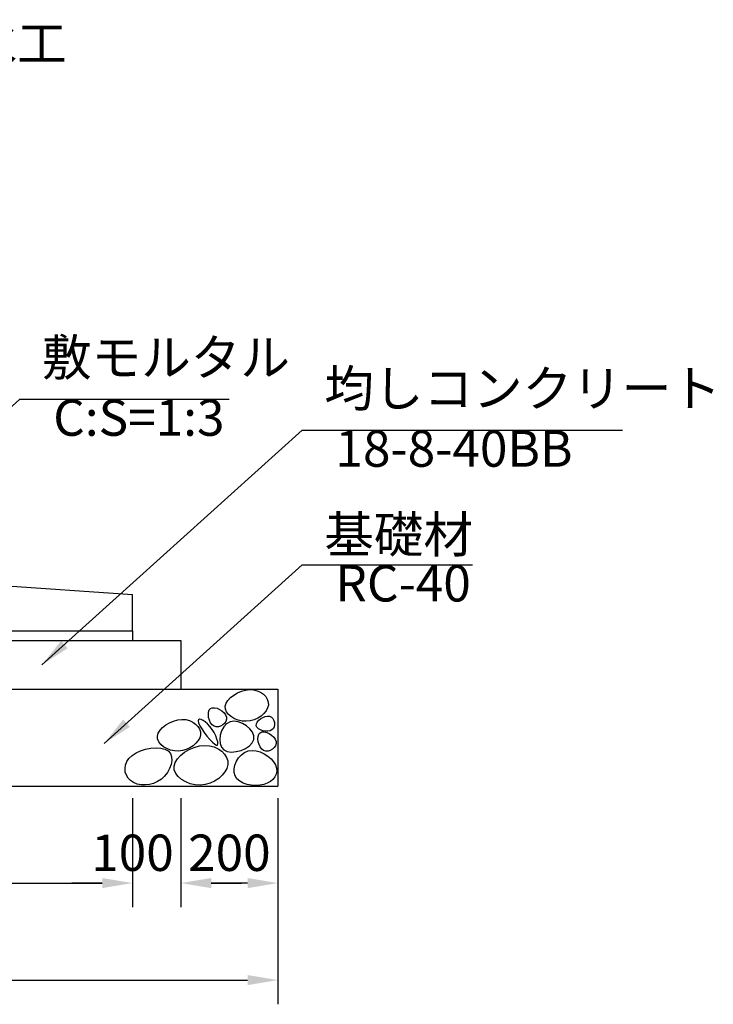
# Model space of a CAD drawing. Units: millimetres. Extents: x -16778 to 45608, y -13802 to 198.
# Drawn here: x 8507 to 9939, y -7044 to -5014 of the extents above; entities that cross this region are included whole.
import ezdxf

# ---------------------------------------------------------------- set-up
doc = ezdxf.new("R2010")
doc.units = ezdxf.units.MM
doc.header["$LTSCALE"] = 30
for name, color, linetype in [('D-STR', 1, 'Continuous'), ('D-STR-DIM', 7, 'Continuous'), ('D-STR-TXT', 7, 'Continuous')]:
    doc.layers.add(name, color=color, linetype=linetype)
doc.styles.get("Standard").update_dxf_attribs({"font": 'MS Gothic.ttf', "width": 0.8})
doc.dimstyles.get("Standard").update_dxf_attribs({"dimscale": 25, "dimtxt": 3, "dimasz": 2.5, "dimexe": 2, "dimexo": 1, "dimgap": 1, "dimtad": 1, "dimdec": 0, "dimzin": 0, "dimdsep": 46, "dimtxsty": 'Standard', "dimcen": 0.09, "dimclrd": 256, "dimclre": 256, "dimclrt": 256, "dimadec": 0, "dimazin": 0, "dimtfac": 1, "dimtdec": 0, "dimtofl": 0, "dimtmove": 0, "dimatfit": 0, "dimfxl": 1, "dimtolj": 1, "dimtzin": 0, "dimlwd": -1, "dimarcsym": 0})

# ---------------------------------------------------------------- blocks, each defined once
blk = doc.blocks.new('*D46')
at = {"layer": 'D-STR-DIM', "lineweight": -2}
for p, q in [((7040.1, -6619.1), (7040.1, -7044.1)), ((9040.1, -6619.1), (9040.1, -7044.1))]:
    blk.add_line(p, q, dxfattribs=at)
at = {"layer": 'D-STR-DIM'}
blk.add_line((7102.6, -6994.1), (8977.6, -6994.1), dxfattribs=at)
for points in [[(7102.6, -6983.7), (7102.6, -7004.5), (7040.1, -6994.1)], [(8977.6, -6983.7), (8977.6, -7004.5), (9040.1, -6994.1)]]:
    blk.add_solid(points, dxfattribs=at)
at = {"layer": 'DEFPOINTS', "color": 0}
for p in [(7040.1, -6594.1), (9040.1, -6594.1), (9040.1, -6994.1)]:
    blk.add_point(p, dxfattribs=at)
at = {"layer": 'D-STR-DIM', "insert": (8040.1, -6931.6), "char_height": 75, "attachment_point": 5}
blk.add_mtext('\\A1;2000', dxfattribs=at)
blk = doc.blocks.new('*D49')
at = {"layer": 'D-STR-DIM', "lineweight": -2}
for p, q in [((7340.1, -6619.1), (7340.1, -6844.1)), ((8740.1, -6619.1), (8740.1, -6844.1))]:
    blk.add_line(p, q, dxfattribs=at)
at = {"layer": 'D-STR-DIM'}
blk.add_line((7402.6, -6794.1), (8677.6, -6794.1), dxfattribs=at)
for points in [[(7402.6, -6783.7), (7402.6, -6804.5), (7340.1, -6794.1)], [(8677.6, -6783.7), (8677.6, -6804.5), (8740.1, -6794.1)]]:
    blk.add_solid(points, dxfattribs=at)
at = {"layer": 'DEFPOINTS', "color": 0}
for p in [(7340.1, -6594.1), (8740.1, -6594.1), (8740.1, -6794.1)]:
    blk.add_point(p, dxfattribs=at)
at = {"layer": 'D-STR-DIM', "insert": (8040.1, -6731.6), "char_height": 75, "attachment_point": 5}
blk.add_mtext('\\A1;1400', dxfattribs=at)
blk = doc.blocks.new('*D51')
at = {"layer": 'D-STR-DIM', "lineweight": -2}
for p, q in [((8740.1, -6619.1), (8740.1, -6844.1)), ((8840.1, -6619.1), (8840.1, -6844.1))]:
    blk.add_line(p, q, dxfattribs=at)
at = {"layer": 'D-STR-DIM'}
for p, q in [((8677.6, -6794.1), (8615.1, -6794.1)), ((8902.6, -6794.1), (8965.1, -6794.1))]:
    blk.add_line(p, q, dxfattribs=at)
for points in [[(8677.6, -6783.7), (8677.6, -6804.5), (8740.1, -6794.1)], [(8902.6, -6783.7), (8902.6, -6804.5), (8840.1, -6794.1)]]:
    blk.add_solid(points, dxfattribs=at)
at = {"layer": 'DEFPOINTS', "color": 0}
for p in [(8740.1, -6594.1), (8840.1, -6594.1), (8840.1, -6794.1)]:
    blk.add_point(p, dxfattribs=at)
at = {"layer": 'D-STR-DIM', "insert": (8740.1, -6731.6), "char_height": 75, "attachment_point": 5}
blk.add_mtext('\\A1;100', dxfattribs=at)
blk = doc.blocks.new('*D50')
at = {"layer": 'D-STR-DIM', "lineweight": -2}
for p, q in [((8840.1, -6619.1), (8840.1, -6844.1)), ((9040.1, -6619.1), (9040.1, -6844.1))]:
    blk.add_line(p, q, dxfattribs=at)
at = {"layer": 'D-STR-DIM'}
blk.add_line((8977.6, -6794.1), (8902.6, -6794.1), dxfattribs=at)
for points in [[(8902.6, -6783.7), (8902.6, -6804.5), (8840.1, -6794.1)], [(8977.6, -6783.7), (8977.6, -6804.5), (9040.1, -6794.1)]]:
    blk.add_solid(points, dxfattribs=at)
at = {"layer": 'DEFPOINTS', "color": 0}
for p in [(8840.1, -6594.1), (9040.1, -6594.1), (8840.1, -6794.1)]:
    blk.add_point(p, dxfattribs=at)
at = {"layer": 'D-STR-DIM', "insert": (8940.1, -6731.6), "char_height": 75, "attachment_point": 5}
blk.add_mtext('\\A1;200', dxfattribs=at)

msp = doc.modelspace()

# ---------------------------------------------------------------- linework, layer by layer
at = {"layer": 'D-STR', "linetype": 'Continuous'}
for p, q in [((7595.1, -6119.1), (8740.1, -6199.1)), ((8740.1, -6274.1), (8740.1, -6199.1)), ((7349.1, -6274.1), (8740.1, -6274.1))]:
    msp.add_line(p, q, dxfattribs=at)
at = {"layer": 'D-STR', "color": 0}
for p, q in [((8740.1, -6274.1), (8740.1, -6294.1)), ((7240.1, -6294.1), (8840.1, -6294.1)), ((8840.1, -6294.1), (8840.1, -6394.1)), ((7040.1, -6394.1), (9040.1, -6394.1)), ((9040.1, -6394.1), (9040.1, -6594.1)), ((7040.1, -6594.1), (9040.1, -6594.1))]:
    msp.add_line(p, q, dxfattribs=at)
at = {"layer": 'D-STR', "color": 0, "linetype": 'Continuous'}
for points in [[(9020.5, -6426.9), (9018.9, -6433), (9015.7, -6438.9), (9011.1, -6444.5), (9005.4, -6449.6), (8998.6, -6453.9), (8991.1, -6457.3), (8983.1, -6459.6), (8974.9, -6460.5), (8966.6, -6460), (8958.5, -6458.2), (8950.9, -6455.3), (8944.2, -6451.4), (8938.6, -6446.6), (8934.4, -6441.3), (8932, -6435.5), (8931.6, -6429.5), (8933.3, -6423.3), (8937.1, -6417.3), (8942.5, -6411.6), (8949.1, -6406.4), (8956.8, -6402), (8965.1, -6398.5), (8973.6, -6396.2), (8982.1, -6395.2), (8990.2, -6395.7), (8997.7, -6397.5), (9004.5, -6400.6), (9010.3, -6404.6), (9015, -6409.5), (9018.4, -6414.9), (9020.3, -6420.8)], [(8934.1, -6451.7), (8934.2, -6456.3), (8932.7, -6460.7), (8930, -6464.7), (8926.3, -6468.1), (8922, -6470.6), (8917.4, -6472), (8912.8, -6472.1), (8908.4, -6470.7), (8904.5, -6467.7), (8901.4, -6463.4), (8898.9, -6458.2), (8897.3, -6452.5), (8896.7, -6446.8), (8897, -6441.6), (8898.4, -6437.1), (8901, -6434), (8904.8, -6432.4), (8909.5, -6432.4), (8914.6, -6433.6), (8919.9, -6435.9), (8924.8, -6439.1), (8929.1, -6442.9), (8932.4, -6447.2)], [(8880.5, -6488.3), (8878.9, -6494.4), (8875.7, -6500.3), (8871.1, -6505.9), (8865.3, -6511), (8858.6, -6515.3), (8851.1, -6518.7), (8843.1, -6521), (8834.8, -6521.9), (8826.5, -6521.5), (8818.4, -6519.7), (8810.9, -6516.7), (8804.2, -6512.8), (8798.6, -6508.1), (8794.4, -6502.7), (8792, -6496.9), (8791.5, -6490.9), (8793.3, -6484.8), (8797, -6478.7), (8802.4, -6473), (8809.1, -6467.9), (8816.8, -6463.4), (8825, -6459.9), (8833.6, -6457.6), (8842, -6456.6), (8850.2, -6457.1), (8857.7, -6459), (8864.4, -6462), (8870.3, -6466.1), (8875, -6470.9), (8878.3, -6476.3), (8880.2, -6482.2)], [(8899.9, -6471), (8895.1, -6465.7), (8890.3, -6461.6), (8885.8, -6458.6), (8881.7, -6456.8), (8878.5, -6456.4), (8876.3, -6457.4), (8875.5, -6459.8), (8876.3, -6463.9), (8878.9, -6469.5), (8882.9, -6476.3), (8888, -6483.6), (8893.7, -6491), (8899.6, -6497.8), (8905.1, -6503.7), (8910, -6507.9), (8913.6, -6510), (8915.8, -6509.7), (8916.6, -6507.1), (8916, -6502.8), (8914.4, -6497.2), (8911.8, -6490.7), (8908.4, -6483.9), (8904.4, -6477.2)], [(9023.1, -6450), (9026.8, -6451.8), (9029.8, -6454.8), (9031.9, -6458.6), (9033.1, -6462.9), (9033.4, -6467.4), (9032.7, -6471.7), (9030.9, -6475.4), (9028, -6478.4), (9024.1, -6480.3), (9019.3, -6481.1), (9014.1, -6480.9), (9008.9, -6480), (9004.1, -6478.2), (9000, -6475.8), (8997, -6472.9), (8995.5, -6469.5), (8995.8, -6465.9), (8997.6, -6462.1), (9000.7, -6458.4), (9004.6, -6455.1), (9009.2, -6452.4), (9014, -6450.5), (9018.8, -6449.6)], [(8941.5, -6461.8), (8934.4, -6465.8), (8928.5, -6472.1), (8924.1, -6480), (8921.2, -6488.8), (8920.1, -6497.8), (8920.9, -6506.3), (8923.7, -6513.8), (8928.7, -6519.4), (8935.8, -6522.7), (8944.6, -6523.8), (8954.3, -6523), (8964.2, -6520.4), (8973.4, -6516.4), (8981.4, -6511.1), (8987.4, -6504.9), (8990.6, -6498), (8990.6, -6490.6), (8987.6, -6483.2), (8982.4, -6476.2), (8975.4, -6470), (8967.3, -6465), (8958.5, -6461.7), (8949.8, -6460.5)], [(9036.6, -6501.8), (9036.6, -6506.4), (9035.2, -6510.8), (9032.4, -6514.7), (9028.8, -6518.1), (9024.5, -6520.6), (9019.9, -6522), (9015.2, -6522.2), (9010.8, -6520.8), (9007, -6517.8), (9003.8, -6513.4), (9001.4, -6508.2), (8999.8, -6502.5), (8999.1, -6496.9), (8999.5, -6491.6), (9000.9, -6487.2), (9003.5, -6484), (9007.3, -6482.5), (9011.9, -6482.4), (9017.1, -6483.6), (9022.3, -6485.9), (9027.3, -6489.1), (9031.6, -6492.9), (9034.8, -6497.2)], [(8799.7, -6579.9), (8792, -6584.9), (8783.7, -6588.5), (8775, -6590.8), (8766.3, -6591.7), (8757.8, -6591.4), (8749.7, -6589.8), (8742.4, -6586.9), (8736.1, -6582.9), (8731.1, -6577.8), (8727.5, -6571.8), (8725.3, -6565.1), (8724.7, -6558), (8725.7, -6550.8), (8728.4, -6543.7), (8732.9, -6537), (8739.2, -6530.8), (8747.4, -6525.6), (8756.9, -6521.2), (8767.3, -6518), (8778.1, -6515.9), (8788.7, -6515.1), (8798.5, -6515.8), (8807, -6517.9), (8813.8, -6521.7), (8818.3, -6527), (8820.7, -6533.8), (8821.1, -6541.4), (8819.7, -6549.6), (8816.7, -6557.9), (8812.2, -6566), (8806.5, -6573.5)], [(8937, -6549.8), (8935, -6557.5), (8931, -6564.9), (8925.3, -6571.9), (8918.1, -6578.2), (8909.6, -6583.6), (8900.3, -6587.9), (8890.3, -6590.7), (8880, -6591.9), (8869.6, -6591.3), (8859.5, -6589.1), (8850, -6585.4), (8841.6, -6580.5), (8834.6, -6574.6), (8829.4, -6567.9), (8826.4, -6560.7), (8825.8, -6553.1), (8828, -6545.4), (8832.7, -6537.9), (8839.5, -6530.8), (8847.8, -6524.3), (8857.4, -6518.7), (8867.7, -6514.4), (8878.4, -6511.4), (8889, -6510.2), (8899.1, -6510.8), (8908.5, -6513.2), (8917, -6517), (8924.2, -6522), (8930.1, -6528.1), (8934.3, -6534.9), (8936.7, -6542.2)], [(9035.3, -6550.3), (9037.4, -6556.8), (9037.7, -6563.2), (9036.6, -6569.3), (9033.9, -6575), (9029.9, -6580.2), (9024.7, -6584.6), (9018.3, -6588.3), (9010.9, -6591), (9002.7, -6592.5), (8994, -6593), (8985.2, -6592.4), (8976.6, -6590.7), (8968.6, -6587.9), (8961.5, -6584.1), (8955.8, -6579.2), (8951.9, -6573.2), (8949.9, -6566.2), (8949.8, -6558.6), (8951.5, -6550.7), (8954.7, -6543), (8959.2, -6535.8), (8964.9, -6529.6), (8971.6, -6524.7), (8979.1, -6521.5), (8987.1, -6520.4), (8995.5, -6521.2), (9003.9, -6523.5), (9012, -6527.3), (9019.5, -6532.1), (9026, -6537.7), (9031.4, -6543.9)]]:
    msp.add_lwpolyline(points, close=True, dxfattribs=at)

# ---------------------------------------------------------------- texts
at = {"layer": 'D-STR-DIM', "char_height": 75, "attachment_point": 7}
for s, insert in [('簡易排水工', (8092.7, -5123.5)), ('敷モルタル', (8553.5, -5771)), ('均しコンクリート', (9136, -5834.8)), ('\\A1;基礎材\u3000', (9136, -6112.7))]:
    msp.add_mtext(s, dxfattribs=dict(at, insert=insert))
at = {"layer": 'D-STR-TXT', "char_height": 75, "attachment_point": 7}
for s, insert in [('C:S=1:3', (8576.5, -5895.1)), ('18-8-40BB', (9159, -5958.9)), ('RC-40', (9159, -6236.8))]:
    msp.add_mtext(s, dxfattribs=dict(at, insert=insert))

# ---------------------------------------------------------------- dimensions: what is measured, and where the dimension line sits
at = {"layer": 'D-STR-DIM'}
for base, p1, p2, picture, middle in [((9040.1, -6994.1), (7040.1, -6594.1), (9040.1, -6594.1), '*D46', (8040.1, -6931.6)), ((8740.1, -6794.1), (7340.1, -6594.1), (8740.1, -6594.1), '*D49', (8040.1, -6731.6)), ((8840.1, -6794.1), (9040.1, -6594.1), (8840.1, -6594.1), '*D50', (8940.1, -6731.6))]:
    dim = msp.add_linear_dim(base=base, p1=p1, p2=p2, dimstyle='STANDARD', dxfattribs=at)
    dim.commit()
    dim.dimension.update_dxf_attribs({"geometry": picture, "text_midpoint": middle})
dim = msp.add_linear_dim(base=(8840.1, -6794.1), p1=(8740.1, -6594.1), p2=(8840.1, -6594.1), dimstyle='STANDARD', override={"dimtmove": 1}, dxfattribs=at)
dim.commit()
dim.dimension.update_dxf_attribs({"geometry": '*D51', "text_midpoint": (8740.1, -6794.1), "dimtype": 160})

# ---------------------------------------------------------------- leaders
at = {"layer": 'D-STR-DIM', "annotation_type": 0, "has_hookline": 1, "hookline_direction": 0}
for points, text_width in [([(7970.7, -6280.2), (8507.8, -5796), (8528.5, -5796)], 386.2), ([(8553.2, -6344), (9090.3, -5859.8), (9111, -5859.8)], 615.5), ([(8681.5, -6506.2), (9090.3, -6137.7), (9111, -6137.7)], 306.1)]:
    msp.add_leader(points, dimstyle='STANDARD', override={"dimgap": 1, "dimtad": 1}, dxfattribs=dict(at, text_width=text_width))

doc.saveas('drawing.dxf')
